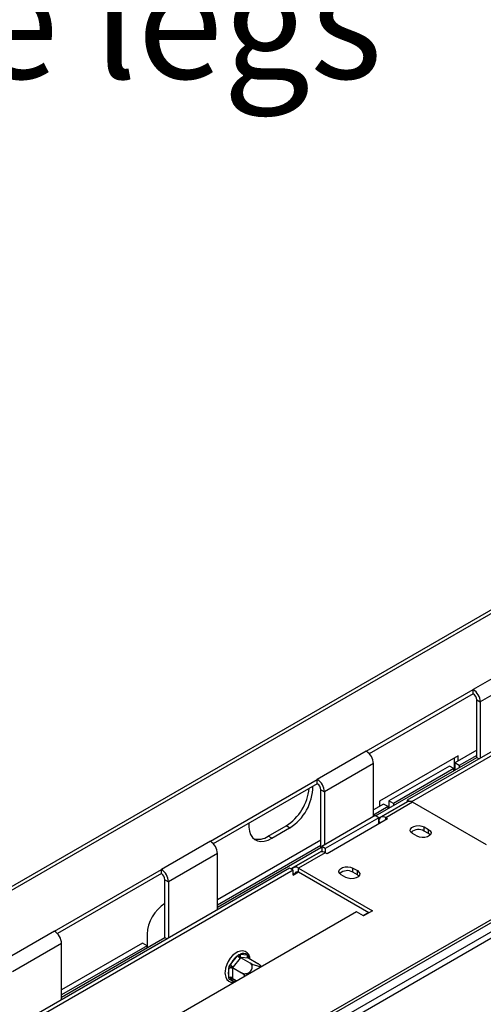
# Model space of a CAD drawing. Units: millimetres. Extents: x 2 to 270, y 3 to 204.
# Drawn here: x 209 to 220, y 66 to 89 of the extents above; entities that cross this region are included whole.
import ezdxf

# ---------------------------------------------------------------- set-up
doc = ezdxf.new("R2010")
doc.units = ezdxf.units.MM
doc.layers.add('FORMAT', color=7, linetype='Continuous')
doc.styles.add('SLDTEXTSTYLE1', font='TXT', dxfattribs={"width": 0.75})
doc.dimstyles.new('SLDDIMSTYLE0', dxfattribs={"dimtxt": 2.645833, "dimasz": 1.3, "dimexe": 0, "dimexo": 0.0625, "dimgap": 0.661458, "dimtad": 1, "dimdec": 0, "dimlfac": 17, "dimrnd": 1e-09, "dimzin": 12, "dimdsep": 46, "dimtxsty": 'SLDTEXTSTYLE1', "dimsah": 1, "dimcen": 0.09, "dimadec": 0, "dimazin": 3, "dimtfac": 1, "dimtdec": 0, "dimtofl": 0, "dimtmove": 0, "dimatfit": 3, "dimfxl": 0, "dimfrac": 2, "dimtolj": 1, "dimtzin": 12, "dimarcsym": 0})

# ---------------------------------------------------------------- blocks, each defined once
blk = doc.blocks.new('_D_9')
at = {"layer": 'FORMAT'}
for p, q in [((202.967, 100.286), (202.162, 100.286)), ((202.162, 100.286), (202.162, 95.347)), ((210.12, 100.286), (210.925, 100.286)), ((210.925, 100.286), (210.925, 95.347)), ((207.445, 99.74), (205.136, 95.892)), ((202.162, 95.347), (202.967, 95.347)), ((210.925, 95.347), (210.12, 95.347)), ((169.872, 92.189), (169.872, 90.28)), ((183.636, 92.189), (183.636, 90.28)), ((169.872, 91.28), (183.636, 91.28)), ((183.636, 91.28), (218.232, 91.28))]:
    blk.add_line(p, q, dxfattribs=at)
for points in [[(169.872, 91.28), (171.172, 91.03), (171.172, 91.53)], [(183.636, 91.28), (182.336, 91.53), (182.336, 91.03)]]:
    blk.add_solid(points, dxfattribs=at)
at = {"layer": 'FORMAT', "attachment_point": 1, "style": 'SLDTEXTSTYLE1'}
for s, insert, char_height in [('3', (204.922, 100.204), 1.852), ('"', (209.027, 99.268), 2.646), ('9', (202.967, 99.268), 2.646), ('16', (206.29, 97.734), 1.8521), ('234mm', (200.304, 94.693), 2.6458), ('Rear side legs', (194.855, 90.489), 2.64583)]:
    blk.add_mtext(s, dxfattribs=dict(at, insert=insert, char_height=char_height))

msp = doc.modelspace()

# ---------------------------------------------------------------- linework, layer by layer
at = {"color": 7, "linetype": 'Continuous', "lineweight": 25}
for p, q in [((243.2542, 88.62276), (195.76385, 61.20716)), ((226.09984, 75.40794), (218.44645, 70.98973)), ((226.18303, 75.35991), (218.54895, 70.95285)), ((221.06697, 74.19801), (219.98551, 73.5737)), ((221.23335, 73.90984), (220.15189, 73.28552)), ((217.48984, 72.13298), (219.98551, 73.5737)), ((219.98551, 73.47764), (217.5583, 72.07644)), ((219.98551, 73.47764), (219.98551, 73.5737)), ((220.0687, 73.33355), (220.15189, 73.28552)), ((220.0687, 71.98866), (220.0687, 73.33355)), ((220.15189, 73.28552), (220.15189, 71.97426)), ((217.48984, 72.13298), (216.34599, 71.47265)), ((217.70608, 70.62475), (220.0687, 71.98866)), ((219.63196, 72.02444), (217.8018, 70.96791)), ((219.54877, 71.68851), (219.54877, 71.97642)), ((220.0687, 72.15649), (219.55709, 71.86114)), ((219.63196, 71.90436), (219.63196, 72.02444)), ((220.0687, 72.03643), (219.66107, 71.80111)), ((220.0687, 71.98866), (220.12277, 71.95744)), ((217.65622, 71.8448), (216.51237, 71.18447)), ((217.65622, 70.60558), (217.65622, 71.8448)), ((219.4323, 71.78911), (218.01809, 70.9727)), ((219.53629, 71.72908), (219.4323, 71.78911)), ((219.66107, 71.80111), (219.55709, 71.86114)), ((219.55709, 71.86114), (219.55709, 71.69331)), ((219.66107, 71.80111), (219.66107, 71.75334)), ((219.53629, 71.72908), (218.12208, 70.91267)), ((219.53629, 71.6813), (219.53629, 71.72908)), ((213.85032, 70.03193), (216.34599, 71.47265)), ((216.34599, 71.37659), (213.91878, 69.97539)), ((216.34599, 71.37659), (216.34599, 71.47265)), ((216.42918, 71.2325), (216.51237, 71.18447)), ((216.42918, 69.88761), (216.42918, 71.2325)), ((216.51237, 71.18447), (216.51237, 69.94525)), ((217.89331, 70.90066), (217.65622, 70.76379)), ((217.99729, 70.84063), (217.65622, 70.64373)), ((218.44645, 70.95611), (217.78094, 70.57191)), ((217.8018, 70.96791), (217.8018, 70.84784)), ((218.4536, 70.95336), (217.82968, 70.59318)), ((217.99729, 70.84063), (217.89331, 70.90066)), ((218.57124, 70.94172), (217.94732, 70.58154)), ((217.99729, 70.79286), (217.99729, 70.84063)), ((218.12208, 70.91267), (218.01809, 70.9727)), ((218.01809, 70.9727), (218.01809, 70.80487)), ((218.12208, 70.91267), (218.12208, 70.8649)), ((218.49068, 70.9642), (218.44645, 70.98973)), ((218.44645, 70.98973), (218.44645, 70.94924)), ((220.29741, 69.94522), (218.57124, 70.94172)), ((217.69775, 70.62956), (216.44992, 69.9092)), ((217.78094, 70.58154), (217.69775, 70.62956)), ((215.20214, 70.1492), (215.61809, 70.38932)), ((215.70128, 70.3413), (215.61809, 70.38932)), ((217.78094, 70.58154), (216.5331, 69.86118)), ((217.98891, 70.55752), (216.5747, 69.74112)), ((217.78094, 70.43746), (217.78094, 70.58154)), ((217.82251, 70.46146), (217.78094, 70.48546)), ((217.98891, 70.55752), (217.94732, 70.58154)), ((218.8416, 70.36543), (218.94559, 70.3054)), ((218.8416, 70.26936), (218.8416, 70.36543)), ((215.09809, 65.14306), (224.04091, 70.30564)), ((215.16049, 65.10704), (224.10331, 70.26963)), ((215.28533, 70.10118), (215.20214, 70.1492)), ((215.28533, 70.10118), (215.70128, 70.3413)), ((218.67522, 70.14932), (218.57124, 70.20935)), ((218.94559, 70.20933), (218.8416, 70.26936)), ((218.94559, 70.20933), (218.94559, 70.3054)), ((218.98253, 70.17933), (218.94559, 70.20933)), ((213.85032, 70.03193), (212.70647, 69.3716)), ((216.42918, 70.05544), (214.0167, 68.66274)), ((216.42918, 69.93538), (214.0167, 68.54268)), ((224.10331, 70.05348), (215.16049, 64.8909)), ((215.22288, 64.78284), (224.1657, 69.94542)), ((216.5331, 69.86118), (216.44992, 69.9092)), ((216.44992, 69.9092), (216.44992, 69.78741)), ((214.0167, 69.74375), (212.87285, 69.08342)), ((214.0167, 68.49491), (216.42918, 69.88761)), ((214.0167, 68.43249), (214.0167, 69.74375)), ((216.44992, 69.80353), (215.73033, 69.38812)), ((216.41547, 69.77678), (215.79155, 69.4166)), ((216.5331, 69.76513), (215.90919, 69.40495)), ((216.42918, 69.88761), (216.44992, 69.87564)), ((216.5331, 69.86118), (216.5331, 69.76513)), ((216.5747, 69.74112), (216.5331, 69.76513)), ((215.70121, 69.40494), (208.04782, 64.98673)), ((215.7844, 69.35691), (208.15032, 64.94985)), ((210.2108, 67.93088), (212.70647, 69.3716)), ((212.70647, 69.27554), (210.27926, 67.87434)), ((212.70647, 69.27554), (212.70647, 69.3716)), ((215.7844, 69.35691), (215.70121, 69.40494)), ((215.7844, 69.23683), (215.7844, 69.35691)), ((215.7844, 69.28486), (215.826, 69.26084)), ((215.7844, 69.23683), (215.826, 69.26084)), ((215.90919, 69.40495), (217.63536, 68.40845)), ((215.90919, 69.30888), (215.90919, 69.40495)), ((217.55216, 68.36042), (215.90919, 69.30888)), ((217.01144, 69.18884), (216.90745, 69.24887)), ((217.17782, 69.40495), (217.28181, 69.34492)), ((217.17782, 69.30888), (217.17782, 69.40495)), ((217.28181, 69.24885), (217.17782, 69.30888)), ((217.28181, 69.24885), (217.28181, 69.34492)), ((217.31874, 69.21885), (217.28181, 69.24885)), ((212.78966, 69.13145), (212.87285, 69.08342)), ((212.78966, 67.78656), (212.78966, 69.13145)), ((212.87285, 69.08342), (212.87285, 67.77216)), ((217.26101, 68.38444), (209.94037, 64.15832)), ((217.42739, 68.28839), (217.26101, 68.38444)), ((217.54565, 68.36417), (217.42088, 68.29214)), ((217.63536, 68.40845), (217.42739, 68.28839)), ((210.2108, 67.93088), (209.06695, 67.27055)), ((212.37371, 67.85836), (212.37371, 67.6182)), ((210.37718, 67.6427), (209.23333, 66.98237)), ((210.37718, 66.39386), (212.78966, 67.78656)), ((212.26765, 67.65304), (210.37718, 66.56169)), ((210.37718, 66.33144), (210.37718, 67.6427)), ((212.37163, 67.59301), (212.26765, 67.65304)), ((212.37371, 67.6182), (212.37838, 67.54913)), ((212.78966, 67.78656), (212.84373, 67.75534)), ((212.37163, 67.59301), (210.37718, 66.44163)), ((212.37325, 67.54617), (212.37163, 67.59301)), ((214.48247, 67.35393), (214.51491, 67.38464)), ((214.51491, 67.38464), (214.54907, 67.39238)), ((214.54907, 67.39238), (214.71332, 67.37769)), ((214.71332, 67.37769), (214.73735, 67.36475)), ((214.29247, 67.10793), (214.31822, 67.14961)), ((214.31822, 67.14961), (214.48247, 67.35393)), ((214.54486, 67.30033), (214.38061, 67.09601)), ((214.55713, 67.31602), (214.54486, 67.30033)), ((214.55713, 67.31602), (214.7695, 67.19342)), ((214.56987, 67.31476), (214.55713, 67.31602)), ((214.73411, 67.30008), (214.56987, 67.31476)), ((214.74639, 67.29909), (214.73411, 67.30008)), ((214.73735, 67.36475), (214.74662, 67.33031)), ((214.74639, 67.29909), (214.95875, 67.1765)), ((214.28492, 67.06378), (214.29247, 67.10793)), ((214.28492, 66.84477), (214.28492, 67.06378)), ((214.38061, 67.09601), (214.36788, 67.08059)), ((214.36788, 67.08059), (214.58024, 66.95799)), ((214.36788, 67.08059), (214.36811, 67.06378)), ((214.36811, 67.06378), (214.36811, 66.84477)), ((214.29247, 66.81132), (214.28492, 66.84477)), ((214.31822, 66.79739), (214.29247, 66.81132)), ((214.36811, 66.84477), (214.36788, 66.82823)), ((214.36788, 66.82823), (214.46658, 66.77125))]:
    msp.add_line(p, q, dxfattribs=at)
at = {"color": 8, "linetype": 'Continuous', "lineweight": 25}
for p, q in [((243.13487, 88.47431), (195.88149, 61.19551)), ((217.94732, 70.53351), (217.94732, 70.58154)), ((215.9092, 69.30888), (215.826, 69.26084)), ((214.74662, 67.33031), (214.74662, 67.29896)), ((214.4402, 66.78648), (214.31822, 66.79739))]:
    msp.add_line(p, q, dxfattribs=at)
at = {"color": 7, "linetype": 'Continuous', "lineweight": 25, "flags": 128}
for points in [[(214.74564, 70.45272), (214.74645, 70.36294), (214.76115, 70.2697), (214.79015, 70.1889), (214.83265, 70.12274), (214.8875, 70.07302), (214.95321, 70.04111), (215.02797, 70.02786), (215.10976, 70.03365), (215.19633, 70.05831), (215.28533, 70.10118)], [(218.57124, 70.20935), (218.53315, 70.24075), (218.51597, 70.27777), (218.52176, 70.31595), (218.54982, 70.35069), (218.59676, 70.37779), (218.65694, 70.39399), (218.72308, 70.39733), (218.78721, 70.38741), (218.8416, 70.36543)], [(218.94559, 70.3054), (218.98367, 70.274), (219.00085, 70.23698), (218.99507, 70.19879), (218.96701, 70.16406), (218.92006, 70.13695), (218.85988, 70.12076), (218.79374, 70.11741), (218.72961, 70.12734), (218.67522, 70.14932)], [(216.90745, 69.24887), (216.86937, 69.28027), (216.85219, 69.31729), (216.85797, 69.35547), (216.88603, 69.39021), (216.93298, 69.41731), (216.99316, 69.43351), (217.0593, 69.43685), (217.12343, 69.42693), (217.17782, 69.40495)], [(217.28181, 69.34492), (217.31989, 69.31352), (217.33707, 69.2765), (217.33129, 69.23831), (217.30323, 69.20358), (217.25628, 69.17647), (217.1961, 69.16028), (217.12996, 69.15693), (217.06583, 69.16685), (217.01144, 69.18884)], [(214.77481, 67.28268), (214.76995, 67.32402), (214.74612, 67.38514), (214.71271, 67.42751), (214.66538, 67.45825), (214.61171, 67.47124), (214.55421, 67.46765), (214.49331, 67.4478), (214.43092, 67.41165), (214.37054, 67.36078), (214.31555, 67.29815), (214.26835, 67.22682), (214.23095, 67.15), (214.2051, 67.07104), (214.19217, 66.99322), (214.19089, 66.96148), (214.19089, 66.96148), (214.19295, 66.92318), (214.20848, 66.8568), (214.23547, 66.80701), (214.2779, 66.76672), (214.32869, 66.74453), (214.3843, 66.73955), (214.42515, 66.74733)]]:
    msp.add_lwpolyline(points, dxfattribs=at)
at = {"color": 8, "linetype": 'Continuous', "lineweight": 25, "flags": 128}
msp.add_lwpolyline([(214.74662, 67.33031), (214.75475, 67.30855), (214.75917, 67.29171)], dxfattribs=at)
at = {"color": 7, "linetype": 'Continuous', "lineweight": 25}
for centre, radius, start, end in [((219.79066, 73.26909), 0.3616, 2.605478, 57.394522), ((219.88809, 73.32533), 0.1808, 2.605478, 57.394522), ((217.29499, 71.82837), 0.3616, 2.605478, 57.394522), ((215.08813, 71.31755), 1.15283, 302.131005, 359.92059), ((216.15114, 71.16804), 0.3616, 2.605478, 57.394522), ((216.24857, 71.22428), 0.1808, 2.605478, 57.394522), ((214.97751, 71.38628), 1.18501, 302.721976, 354.233504), ((218.50231, 70.84551), 0.11835, 54.382423, 114.307119), ((217.88237, 70.50191), 0.10276, 50.796715, 189.214037), ((214.97046, 70.48504), 0.408, 254.82836, 304.600421), ((218.70842, 70.04473), 0.26114, 59.336572, 131.81756), ((213.65547, 69.72732), 0.3616, 2.605478, 57.394522), ((216.46418, 69.66892), 0.11835, 54.382423, 114.307119), ((212.51162, 69.06699), 0.3616, 2.605478, 57.394522), ((212.60905, 69.12323), 0.1808, 2.605478, 57.394522), ((215.84457, 69.32732), 0.10101, 50.226379, 152.527504), ((215.87671, 69.26907), 0.05138, 50.796715, 189.214037), ((217.04464, 69.08425), 0.26114, 59.336572, 131.81756), ((213.27678, 67.81727), 0.904, 122.605478, 177.394522), ((210.01595, 67.62627), 0.3616, 2.605478, 57.394522), ((214.60743, 67.36642), 0.06387, 156.023829, 233.97678), ((214.62009, 67.26089), 0.14944, 51.405097, 118.375867), ((214.77168, 67.35174), 0.06387, 156.023829, 233.97678), ((214.82022, 66.91424), 0.55444, 127.53052, 154.880337), ((214.49315, 67.29011), 0.22436, 218.770546, 239.895592), ((214.6574, 67.49443), 0.22436, 218.770546, 239.895592), ((214.59275, 66.95427), 0.32673, 160.418481, 199.581519), ((214.32652, 66.9835), 0.09041, 62.609672, 117.390328), ((214.32652, 66.76449), 0.09041, 62.609672, 117.390328)]:
    msp.add_arc(centre, radius, start, end, dxfattribs=at)
at = {"color": 8, "linetype": 'Continuous', "lineweight": 25}
for centre, radius, start, end in [((214.76313, 67.2985), 0.03584, 117.432479, 151.260425), ((214.36595, 66.78247), 0.05001, 97.741445, 162.640936), ((214.40894, 66.90818), 0.1432, 230.687761, 291.180047)]:
    msp.add_arc(centre, radius, start, end, dxfattribs=at)
at = {"color": 7, "linetype": 'Continuous', "lineweight": 25}
for points, knots in [([(214.51491, 67.38464), (214.51493, 67.38453), (214.51539, 67.38205), (214.51746, 67.37277), (214.52284, 67.3573), (214.53266, 67.33963), (214.54425, 67.32502), (214.55283, 67.31902), (214.55713, 67.31602)], [0, 0, 0, 0, 0.00416158, 0.09650991, 0.35750479, 0.58150743, 0.79046733, 1, 1, 1, 1]), ([(214.58024, 66.95799), (214.59534, 66.95128), (214.62555, 66.93785), (214.68126, 66.9378), (214.73618, 66.95432), (214.78205, 66.98583), (214.81259, 67.02461), (214.82837, 67.06593), (214.83032, 67.10816), (214.8172, 67.14912), (214.7942, 67.17752), (214.77525, 67.18972), (214.7695, 67.19342)], [0, 0, 0, 0, 0.11571854, 0.23159431, 0.34926258, 0.4554707, 0.55000222, 0.63999099, 0.73386558, 0.83693877, 0.95051614, 1, 1, 1, 1]), ([(214.74639, 67.29909), (214.74248, 67.30206), (214.73468, 67.30799), (214.72902, 67.32207), (214.72821, 67.33894), (214.7321, 67.35358), (214.7361, 67.36232), (214.7373, 67.36465), (214.73735, 67.36475)], [0, 0, 0, 0, 0.20953267, 0.41849257, 0.64249521, 0.90349009, 0.99583842, 1, 1, 1, 1]), ([(214.7695, 67.19342), (214.78459, 67.18524), (214.81481, 67.16887), (214.87051, 67.14532), (214.92543, 67.12653), (214.9713, 67.11559), (215.00184, 67.11306), (215.01762, 67.11746), (215.01957, 67.12795), (215.00645, 67.14447), (214.98346, 67.1618), (214.9645, 67.17308), (214.95875, 67.1765)], [0, 0, 0, 0, 0.11571854, 0.23159431, 0.34926258, 0.4554707, 0.55000222, 0.63999099, 0.73386558, 0.83693877, 0.95051614, 1, 1, 1, 1]), ([(214.29247, 67.10793), (214.29256, 67.10791), (214.29468, 67.10749), (214.30281, 67.10576), (214.31747, 67.10182), (214.33629, 67.09535), (214.35382, 67.08813), (214.36319, 67.0831), (214.36788, 67.08059)], [0, 0, 0, 0, 0.00416158, 0.09650991, 0.35750479, 0.58150743, 0.79046733, 1, 1, 1, 1]), ([(214.65839, 66.88198), (214.65665, 66.88489), (214.64544, 66.90374), (214.61817, 66.932), (214.5927, 66.94945), (214.58024, 66.95799)], [0, 0, 0, 0, 0.08541818, 0.55263025, 1, 1, 1, 1]), ([(215.03766, 67.10093), (215.03038, 67.1136), (215.02218, 67.12785), (215.01005, 67.13865), (215.00871, 67.13985)], [0, 0, 0, 0, 0.889121, 1, 1, 1, 1]), ([(214.29247, 66.81132), (214.29256, 66.8114), (214.29468, 66.8132), (214.30281, 66.81955), (214.31747, 66.82798), (214.33629, 66.83351), (214.35382, 66.83421), (214.36319, 66.83022), (214.36788, 66.82823)], [0, 0, 0, 0, 0.00416158, 0.09650991, 0.35750479, 0.58150743, 0.79046733, 1, 1, 1, 1])]:
    msp.add_open_spline(points, degree=3, knots=knots, dxfattribs=at)

# ---------------------------------------------------------------- dimensions: what is measured, and where the dimension line sits
at = {"layer": 'FORMAT'}
dim = msp.add_linear_dim(base=(183.63647, 87.07842), p1=(169.87176, 93.1893), p2=(183.63647, 93.1893), dimstyle='SLDDIMSTYLE0', dxfattribs=at)
dim.commit()
dim.dimension.update_dxf_attribs({"geometry": '_D_9', "text_midpoint": (206.5435, 87.07842), "dimtype": 160})

doc.saveas('drawing.dxf')
